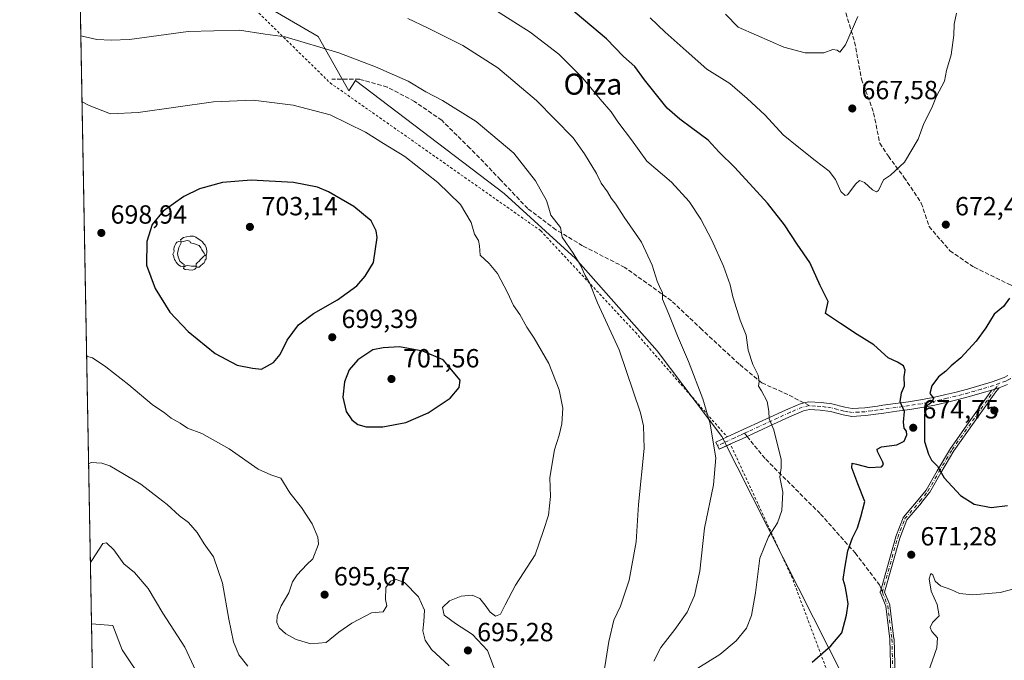
# Model space of a CAD drawing. Units: metres. Extents: x 623667 to 627107, y 4775822 to 4778198.
# Drawn here: x 623667 to 624043, y 4776614 to 4776858 of the extents above; entities that cross this region are included whole.
import ezdxf
from ezdxf.enums import TextEntityAlignment as Align

# ---------------------------------------------------------------- set-up
doc = ezdxf.new("R2010")
doc.units = ezdxf.units.M
doc.header["$MEASUREMENT"] = 0
for name, pattern in [('DGN Style 2', [1.6480167562047852, 0.988810053722871, -0.6592067024819142]), ('DGN Style 3', [2.307223458686699, 1.648016756204785, -0.6592067024819142]), ('DGN Style 4', [2.6384748266838614, 1.318413404963828, -0.6592067024819142, 0.001648016756204785, -0.6592067024819142])]:
    doc.linetypes.add(name, pattern=pattern)
for name, color, linetype, lineweight in [('Alambrada', 7, 'DGN Style 2', 0), ('Camino Cxs', 7, 'Continuous', 0), ('Camino eje', 30, 'DGN Style 4', 13), ('Comarca CxS', 21, 'Continuous', 0), ('Comunidad Autónoma CxS', 142, 'Continuous', 0), ('Curva de nivel maestra', 30, 'Continuous', 30), ('Curva de nivel normal', 30, 'Continuous', 0), ('Municipio CxS', 4, 'Continuous', 0), ('Pastizal CxS', 92, 'Continuous', 0), ('Provincia CxS', 1, 'Continuous', 0), ('Punto de cota en terreno', 7, 'Continuous', 0), ('Rótulo de punto de cota en terreno', 7, 'Continuous', 0), ('Senda', 7, 'DGN Style 3', 0), ('Senda no paivmentada conexión', 7, 'DGN Style 3', 0), ('Texto cartográfico', 7, 'Continuous', 0), ('Yacimiento arqueológico puntual', 7, 'Continuous', 0)]:
    doc.layers.add(name, color=color, linetype=linetype, lineweight=lineweight)
doc.styles.add('Style-Arial', font='txt')

# ---------------------------------------------------------------- blocks, each defined once
blk = doc.blocks.new('*U6')
at = {"layer": 'Pastizal CxS', "color": 92, "linetype": 'Continuous', "lineweight": 0}
blk.add_polyline3d([(624009.3876999998, 4776552.0283, 667.0777999999991), (623975.8349000001, 4776618.3375, 675.4863999999943), (623935.0916999998, 4776699.026699999, 684.7238999999972), (623910.3261000002, 4776731.781300001, 687.5685999999987), (623879.1694999998, 4776766.9331, 690.276199999993), (623852.0071, 4776791.699100001, 692.6389000000054), (623795.2858999996, 4776834.8399, 691.4502999999969), (623792.7801000001, 4776830.842900001, 692.3766999999935), (623781.0327000003, 4776851.574100001, 689.0222000000067), (623699.8819000004, 4776898.912900001, 675.6554999999935)], dxfattribs=at)
blk = doc.blocks.new('5PATER')
at = {"layer": 'Punto de cota en terreno', "linetype": 'Continuous', "lineweight": 0}
h = blk.add_hatch(color=51, dxfattribs=at)
edge = h.paths.add_edge_path()
edge.add_ellipse((0, 0), major_axis=(-0.1095731443231308, -0.1110710700762829), ratio=0.9994222409660322, start_angle=0, end_angle=360)
blk = doc.blocks.new('5YACIM')
at = {"layer": 'Yacimiento arqueológico puntual', "color": 252, "linetype": 'Continuous', "lineweight": 0, "flags": 128}
for points in [[(-0.355, 0.366), (-0.367, 0.405), (-0.446, 0.421), (-0.522, 0.394), (-0.554, 0.3420000000000001), (-0.598, 0.266), (-0.63, 0.199), (-0.638, 0.127), (-0.63, 0.035), (-0.6690000000000002, -0.064), (-0.65, -0.132), (-0.63, -0.215), (-0.61, -0.263), (-0.5780000000000001, -0.323), (-0.546, -0.366), (-0.498, -0.434), (-0.442, -0.482), (-0.379, -0.526), (-0.319, -0.541), (-0.251, -0.545), (-0.243, -0.462), (-0.315, -0.406), (-0.41, -0.3270000000000001), (-0.466, -0.163), (-0.4940000000000001, -0.04), (-0.474, 0.079), (-0.442, 0.191)], [(0.613, -0.064), (0.621, -0.02), (0.617, 0.059), (0.613, 0.123), (0.5930000000000001, 0.195), (0.554, 0.282), (0.498, 0.346), (0.458, 0.401), (0.394, 0.453), (0.295, 0.517), (0.203, 0.5810000000000001), (0.111, 0.624), (-0.016, 0.628), (-0.156, 0.6), (-0.267, 0.5690000000000001), (-0.3830000000000001, 0.485), (-0.363, 0.429), (-0.283, 0.417), (-0.128, 0.457), (-0.02, 0.433), (0.004, 0.37), (0.155, 0.326), (0.251, 0.294), (0.334, 0.266), (0.39, 0.183), (0.434, 0.103), (0.482, 0.02), (0.518, -0.032), (0.546, -0.08), (0.601, -0.1)], [(0.331, -0.561), (0.366, -0.518), (0.41, -0.486), (0.442, -0.462), (0.478, -0.426), (0.518, -0.394), (0.542, -0.339), (0.562, -0.287), (0.601, -0.251), (0.601, -0.207), (0.601, -0.152), (0.5930000000000001, -0.128), (0.558, -0.104), (0.4940000000000001, -0.148), (0.442, -0.207), (0.3820000000000001, -0.271), (0.331, -0.3270000000000001), (0.263, -0.3780000000000001), (0.219, -0.438), (0.219, -0.51), (0.239, -0.561)], [(-0.1, -0.4940000000000001), (-0.183, -0.51), (-0.251, -0.557), (-0.267, -0.609), (-0.199, -0.645), (-0.06, -0.665), (0.07200000000000001, -0.673), (0.163, -0.637), (0.203, -0.5930000000000001), (0.219, -0.549), (0.203, -0.526), (0.123, -0.518), (0.036, -0.518)]]:
    blk.add_lwpolyline(points, close=True, dxfattribs=at)

msp = doc.modelspace()

# ---------------------------------------------------------------- linework, layer by layer
at = {"layer": 'Alambrada', "color": 7, "linetype": 'DGN Style 2', "lineweight": 0}
for points in [[(623736.0500999996, 4776882.460100001, 692.3016000000061), (623785.5900999998, 4776833.9301, 693.0405000000028), (623865.9301000005, 4776777.550100001, 691.4833000000071), (623902.0500999996, 4776738.800100001, 688.684500000003), (623937.0401, 4776698.9001, 684.0722999999998)], [(623974.5809000004, 4776464.227499999, 660.9842000000062), (623984.0500999996, 4776449.4301, 661.501099999994), (623995.8501000004, 4776424.110099999, 662.3983000000007), (624016.3701, 4776426.110099999, 659.4554999999964), (624018.9801000003, 4776483.170100001, 660.2060000000056), (624020.7801000001, 4776524.690099999, 662.0215000000027), (624004.6700999998, 4776551.4801, 667.7168999999994), (623988.5100999996, 4776580.970100001, 671.8767999999982), (623978.7801000001, 4776600.1501, 673.5841999999975), (623961.8901000004, 4776645.130100001, 677.8034000000043), (623938.2801000001, 4776696.1801, 683.9581999999937)]]:
    msp.add_polyline3d(points, dxfattribs=at)
at = {"layer": 'Camino Cxs', "color": 7, "linetype": 'Continuous', "lineweight": 0}
for points in [[(624043.9901000002, 4776718.850099999, 675.9121000000014), (624040.8563999999, 4776717.6809, 675.9581999999937), (624039.9748000001, 4776717.352, 675.9713999999949), (624039.2260999996, 4776717.072699999, 675.9850000000006), (624037.9945, 4776716.718400001, 676.0056999999942), (624034.3501000004, 4776715.670100001, 675.9340999999986), (624029.5201000003, 4776714.270099999, 675.9135999999999), (624024.6501000002, 4776713.0001, 675.8656000000046), (624021.1801000005, 4776712.170100001, 675.7581000000064), (624016.2701000003, 4776711.0601, 675.6131000000023), (624011.3101000005, 4776710.110099999, 675.3993000000046), (624006.7301000003, 4776709.370100001, 675.4570999999996), (624001.7600999996, 4776708.670100001, 675.9208999999975), (623996.8101000005, 4776707.9901, 676.2115999999951), (623994.8400999998, 4776707.710100001, 676.2489999999962), (623989.8300999999, 4776707.040100001, 676.3859999999986), (623984.6401000004, 4776706.720100001, 676.7131999999983), (623981.2901, 4776707.315099999, 676.9106000000029), (623976.4600999998, 4776708.5601, 677.2590000000055), (623972.6101000002, 4776709.050100001, 677.4820999999939), (623968.5000999998, 4776709.3301, 677.7289000000019), (623966.1601, 4776708.8201, 677.9351000000024), (623961.7001, 4776706.920100001, 678.5529999999999), (623959.2001, 4776705.790100001, 679.0770000000048), (623954.6901000004, 4776703.7301, 680.0702000000019), (623942.7500999998, 4776698.2301, 682.9360000000015), (623938.3800999997, 4776696.220100001, 683.9367000000057), (623934.0201000003, 4776694.210100001, 684.9244000000035), (623932.7600999996, 4776696.940099999, 685.0396000000037), (623937.1300999997, 4776698.950099999, 684.0522999999957), (623941.5000999998, 4776700.950099999, 683.0339999999997), (623944.5500999996, 4776702.360099999, 682.2706000000035), (623948.9600999998, 4776704.390100001, 681.2646999999997), (623953.4401000004, 4776706.450099999, 680.2111000000004), (623957.9501, 4776708.520099999, 679.1548999999941), (623960.5000999998, 4776709.670100001, 678.6842999999935), (623965.2500999998, 4776711.690099999, 678.0155999999988), (623968.2801000001, 4776712.350099999, 677.7357000000047), (623972.9101, 4776712.030099999, 677.4306999999973), (623977.0301000001, 4776711.5101, 677.2639000000054), (623981.9451000001, 4776710.2401, 676.9835000000021), (623984.8101000005, 4776709.7301, 676.7339000000065), (623989.5301000001, 4776710.030099999, 676.4284999999945), (623994.4301000005, 4776710.6801, 676.1744000000035), (623996.4001000002, 4776710.960100001, 676.040599999993), (624001.3501000004, 4776711.640100001, 675.6380000000064), (624006.2801000001, 4776712.340100001, 675.3111000000063), (624010.7901, 4776713.0601, 675.235400000005), (624015.6501000002, 4776714.0001, 675.4012999999978), (624020.5000999998, 4776715.090100001, 675.5815000000002), (624023.9200999998, 4776715.9101, 675.6361000000034), (624028.7200999996, 4776717.170100001, 675.6588999999949), (624033.5000999998, 4776718.550100001, 675.8298000000068), (624038.2200999996, 4776719.970100001, 675.9964000000036), (624042.7801000001, 4776721.610099999, 675.9936000000016), (624044.1901000004, 4776722.350099999, 675.9505000000064)], [(623937.0346999997, 4776698.906199999, 684.0733999999939), (623937.1300999997, 4776698.950099999, 684.0522999999957), (623941.5000999998, 4776700.950099999, 683.0339999999997), (623944.5500999996, 4776702.360099999, 682.2706000000035), (623948.9600999998, 4776704.390100001, 681.2646999999997), (623953.4401000004, 4776706.450099999, 680.2111000000004), (623957.9501, 4776708.520099999, 679.1548999999941), (623960.5000999998, 4776709.670100001, 678.6842999999935), (623965.2500999998, 4776711.690099999, 678.0155999999988), (623968.2801000001, 4776712.350099999, 677.7357000000047), (623972.9101, 4776712.030099999, 677.4306999999973), (623977.0301000001, 4776711.5101, 677.2639000000054), (623981.9451000001, 4776710.2401, 676.9835000000021), (623984.8101000005, 4776709.7301, 676.7339000000065), (623989.5301000001, 4776710.030099999, 676.4284999999945), (623994.4301000005, 4776710.6801, 676.1744000000035), (623996.4001000002, 4776710.960100001, 676.040599999993), (624001.3501000004, 4776711.640100001, 675.6380000000064), (624006.2801000001, 4776712.340100001, 675.3111000000063), (624010.7901, 4776713.0601, 675.235400000005), (624015.6501000002, 4776714.0001, 675.4012999999978), (624020.5000999998, 4776715.090100001, 675.5815000000002), (624023.9200999998, 4776715.9101, 675.6361000000034), (624028.7200999996, 4776717.170100001, 675.6588999999949), (624033.5000999998, 4776718.550100001, 675.8298000000068), (624038.2200999996, 4776719.970100001, 675.9964000000036), (624042.7801000001, 4776721.610099999, 675.9936000000016), (624044.1901000004, 4776722.350099999, 675.9505000000064)], [(624037.9945, 4776716.718400001, 676.0056999999942), (624034.3501000004, 4776715.670100001, 675.9340999999986), (624029.5201000003, 4776714.270099999, 675.9135999999999), (624024.6501000002, 4776713.0001, 675.8656000000046), (624021.1801000005, 4776712.170100001, 675.7581000000064), (624016.2701000003, 4776711.0601, 675.6131000000023), (624011.3101000005, 4776710.110099999, 675.3993000000046), (624006.7301000003, 4776709.370100001, 675.4570999999996), (624001.7600999996, 4776708.670100001, 675.9208999999975), (623996.8101000005, 4776707.9901, 676.2115999999951), (623994.8400999998, 4776707.710100001, 676.2489999999962), (623989.8300999999, 4776707.040100001, 676.3859999999986), (623984.6401000004, 4776706.720100001, 676.7131999999983), (623981.2901, 4776707.315099999, 676.9106000000029), (623976.4600999998, 4776708.5601, 677.2590000000055), (623972.6101000002, 4776709.050100001, 677.4820999999939), (623968.5000999998, 4776709.3301, 677.7289000000019), (623966.1601, 4776708.8201, 677.9351000000024), (623961.7001, 4776706.920100001, 678.5529999999999), (623959.2001, 4776705.790100001, 679.0770000000048), (623954.6901000004, 4776703.7301, 680.0702000000019), (623942.7500999998, 4776698.2301, 682.9360000000015), (623938.3800999997, 4776696.220100001, 683.9367000000057), (623938.2823999999, 4776696.175100001, 683.9582999999984)], [(623999.6497999999, 4776602.7917, 671.5418999999965), (623999.1217, 4776621.803099999, 672.7072999999946), (623997.5517999995, 4776634.362500001, 673.1144000000058), (623995.5317000002, 4776639.412599999, 673.3579000000027), (623995.5226999996, 4776639.436100001, 673.357799999998), (623995.4992000004, 4776639.5123, 673.3567000000039), (623995.4834000003, 4776639.590500001, 673.354600000006), (623995.4754999997, 4776639.6699, 673.3515000000043), (623995.4754999997, 4776639.749600001, 673.3475000000036), (623995.4834000003, 4776639.829, 673.3426000000036), (623995.4992000004, 4776639.907099999, 673.3368000000046), (623995.5042000003, 4776639.925600001, 673.3352000000014), (624001.3594000004, 4776660.814999999, 673.2222000000038), (624001.3778999997, 4776660.8727, 673.2244999999966), (624001.3841000004, 4776660.8891, 673.2250000000058), (624004.1621000003, 4776668.0327, 673.2222000000038), (624004.2218000004, 4776668.1544, 673.2217999999993), (624004.3010999998, 4776668.264400001, 673.2183999999979), (624009.9793999996, 4776674.866900001, 673.6049999999959), (624012.9746000003, 4776678.6435, 673.9631999999983), (624017.1776999999, 4776685.999, 675.1025999999983), (624017.1843999998, 4776686.010600001, 675.1043999999965), (624022.2116, 4776694.477399999, 675.9579999999987), (624022.2169000005, 4776694.486099999, 675.9587999999932), (624022.2473999998, 4776694.532400001, 675.9627000000038), (624030.0522999996, 4776705.5122, 676.0663999999961), (624037.2684000004, 4776715.693800001, 676.0111000000034), (624037.9945, 4776716.718400001, 676.0056999999942), (624039.2260999996, 4776717.072699999, 675.9850000000006), (624039.9748000001, 4776717.352, 675.9713999999949), (624040.8563999999, 4776717.6809, 675.9581999999937), (624039.5094999997, 4776716.0889, 675.9869000000035), (624031.3570999998, 4776704.586100001, 676.0292999999947), (624023.5706000002, 4776693.632200001, 675.852899999998), (624018.5636, 4776685.1994, 675.0902999999962), (624014.3337000003, 4776677.797, 674.1377999999969), (624014.3000999996, 4776677.7433, 674.1287000000011), (624014.2659, 4776677.696799999, 674.1198000000004), (624011.2231000002, 4776673.860200001, 673.5832999999984), (624011.2090999996, 4776673.8431, 673.5815000000002), (624011.2028000001, 4776673.835700001, 673.5807000000059), (624005.6036, 4776667.324999999, 672.9922999999981), (624002.8894999997, 4776660.345600001, 672.8772000000026), (623997.1179999998, 4776639.755000001, 673.1512999999978), (623999.0756999999, 4776634.861099999, 673.2424000000028), (623999.1074999999, 4776634.763699999, 673.2333000000071), (623999.1266999999, 4776634.6632, 673.2228999999934), (624000.7141000006, 4776621.963199999, 672.6258999999991), (624000.7163000006, 4776621.943600001, 672.6247000000003), (624000.7199999997, 4776621.8861, 672.6211999999941), (624001.2489999998, 4776602.843800001, 671.4130000000005)], [(623999.6497999999, 4776602.7917, 671.5418999999965), (623999.1217, 4776621.803099999, 672.7072999999946), (623997.5517999995, 4776634.362500001, 673.1144000000058), (623995.5317000002, 4776639.412599999, 673.3579000000027), (623995.5226999996, 4776639.436100001, 673.357799999998), (623995.4992000004, 4776639.5123, 673.3567000000039), (623995.4834000003, 4776639.590500001, 673.354600000006), (623995.4754999997, 4776639.6699, 673.3515000000043), (623995.4754999997, 4776639.749600001, 673.3475000000036), (623995.4834000003, 4776639.829, 673.3426000000036), (623995.4992000004, 4776639.907099999, 673.3368000000046), (623995.5042000003, 4776639.925600001, 673.3352000000014), (624001.3594000004, 4776660.814999999, 673.2222000000038), (624001.3778999997, 4776660.8727, 673.2244999999966), (624001.3841000004, 4776660.8891, 673.2250000000058), (624004.1621000003, 4776668.0327, 673.2222000000038), (624004.2218000004, 4776668.1544, 673.2217999999993), (624004.3010999998, 4776668.264400001, 673.2183999999979), (624009.9793999996, 4776674.866900001, 673.6049999999959), (624012.9746000003, 4776678.6435, 673.9631999999983), (624017.1776999999, 4776685.999, 675.1025999999983), (624017.1843999998, 4776686.010600001, 675.1043999999965), (624022.2116, 4776694.477399999, 675.9579999999987), (624022.2169000005, 4776694.486099999, 675.9587999999932), (624022.2473999998, 4776694.532400001, 675.9627000000038), (624030.0522999996, 4776705.5122, 676.0663999999961), (624037.2684000004, 4776715.693800001, 676.0111000000034), (624037.9945, 4776716.718400001, 676.0056999999942)], [(624040.8563999999, 4776717.6809, 675.9581999999937), (624039.5094999997, 4776716.0889, 675.9869000000035), (624031.3570999998, 4776704.586100001, 676.0292999999947), (624023.5706000002, 4776693.632200001, 675.852899999998), (624018.5636, 4776685.1994, 675.0902999999962), (624014.3337000003, 4776677.797, 674.1377999999969), (624014.3000999996, 4776677.7433, 674.1287000000011), (624014.2659, 4776677.696799999, 674.1198000000004), (624011.2231000002, 4776673.860200001, 673.5832999999984), (624011.2090999996, 4776673.8431, 673.5815000000002), (624011.2028000001, 4776673.835700001, 673.5807000000059), (624005.6036, 4776667.324999999, 672.9922999999981), (624002.8894999997, 4776660.345600001, 672.8772000000026), (623997.1179999998, 4776639.755000001, 673.1512999999978), (623999.0756999999, 4776634.861099999, 673.2424000000028), (623999.1074999999, 4776634.763699999, 673.2333000000071), (623999.1266999999, 4776634.6632, 673.2228999999934), (624000.7141000006, 4776621.963199999, 672.6258999999991), (624000.7163000006, 4776621.943600001, 672.6247000000003), (624000.7199999997, 4776621.8861, 672.6211999999941), (624001.2489999998, 4776602.843800001, 671.4130000000005)], [(624040.8563999999, 4776717.6809, 675.9581999999937), (624039.9748000001, 4776717.352, 675.9713999999949), (624039.2260999996, 4776717.072699999, 675.9850000000006), (624037.9945, 4776716.718400001, 676.0056999999942)], [(624040.8563999999, 4776717.6809, 675.9581999999937), (624039.9748000001, 4776717.352, 675.9713999999949), (624039.2260999996, 4776717.072699999, 675.9850000000006), (624037.9945, 4776716.718400001, 676.0056999999942)], [(624043.9901000002, 4776718.850099999, 675.9121000000014), (624040.8563999999, 4776717.6809, 675.9581999999937)], [(623938.2823999999, 4776696.175100001, 683.9582999999984), (623934.0201000003, 4776694.210100001, 684.9244000000035), (623932.7600999996, 4776696.940099999, 685.0396000000037), (623937.0346999997, 4776698.906199999, 684.0733999999939)]]:
    msp.add_polyline3d(points, dxfattribs=at)
at = {"layer": 'Camino eje', "color": 30, "linetype": 'DGN Style 4', "lineweight": 13}
for points in [[(624070.4650999998, 4776746.475099999, 674.1616000000067), (624068.5263, 4776744.657500001, 674.3703999999998), (624066.6801000005, 4776742.475099999, 674.517399999997), (624065.0950999996, 4776740.575099999, 674.8325000000041), (624063.5151000004, 4776738.670100001, 675.005799999999), (624061.9051000001, 4776736.725099999, 675.1441000000051), (624060.3750999998, 4776735.095100001, 675.3047999999981), (624058.6501000002, 4776733.315099999, 675.3607000000047), (624056.9101, 4776731.515100001, 675.3986000000004), (624055.1300999997, 4776729.7501, 675.5201999999991), (624053.2125000004, 4776727.852499999, 675.5810000000056), (624052.7351000002, 4776727.390100001, 675.5883000000031), (624050.9401000004, 4776725.735099999, 675.703800000003), (624049.0601000005, 4776724.005100001, 675.7885999999999), (624044.9801000003, 4776721.0701, 675.9064000000071), (624044.2751000002, 4776720.700099999, 675.9268000000011), (624043.3850999996, 4776720.2301, 675.9502000000066), (624040.9700999996, 4776719.3651, 675.9755000000005)], [(624040.9700999996, 4776719.3651, 675.9755000000005), (624038.6901000004, 4776718.545100001, 675.9922999999981), (624033.9250999996, 4776717.110099999, 675.8675999999978), (624031.5351, 4776716.420100001, 675.814400000003), (624029.1201, 4776715.720100001, 675.7911000000023), (624026.6851000005, 4776715.085100001, 675.7805999999982), (624024.2851, 4776714.4551, 675.7467999999935), (624020.8400999998, 4776713.630100001, 675.6662999999971), (624018.4151, 4776713.085100001, 675.6015000000043), (624015.9600999998, 4776712.530099999, 675.4780000000028), (624013.4801000003, 4776712.0551, 675.3344999999972), (624011.0500999996, 4776711.585100001, 675.2973999999958), (624008.7600999996, 4776711.215100001, 675.3138000000035), (624006.5050999997, 4776710.8551, 675.3883999999962), (624004.0201000003, 4776710.505100001, 675.5767999999953), (624001.5551000005, 4776710.155099999, 675.7774999999965), (623996.6051000003, 4776709.475099999, 676.1209999999992), (623994.6350999996, 4776709.1951, 676.2066000000051), (623992.1851000005, 4776708.870100001, 676.2902000000031), (623989.6801000005, 4776708.5351, 676.375199999995), (623987.3201000001, 4776708.3851, 676.4588999999978), (623984.7251000004, 4776708.225099999, 676.6606999999931), (623983.1201, 4776708.505100001, 676.8059000000068), (623981.6083000004, 4776708.780099999, 676.9303000000073), (623979.1601, 4776709.4101, 677.1098000000056), (623976.7451, 4776710.0351, 677.2589000000007), (623974.6851000005, 4776710.295100001, 677.3632999999973), (623972.7600999996, 4776710.540100001, 677.4550000000017), (623970.7050999999, 4776710.6801, 677.5819999999949), (623968.3901000004, 4776710.840100001, 677.7317999999941)], [(623996.2745000003, 4776639.7097, 673.2544000000053), (624002.1297000004, 4776660.599099999, 673.0268000000069), (624004.9077000003, 4776667.742699999, 673.1079999999929), (624010.5963000003, 4776674.3573, 673.5862999999954), (624013.6391000003, 4776678.1939, 674.0383000000002), (624017.8722999999, 4776685.6021, 675.074299999993), (624022.8995000003, 4776694.0689, 675.8896999999997), (624030.7046999997, 4776705.049100001, 676.0470000000059), (624039.2260999996, 4776717.072699999, 675.9850000000006), (624040.9700999996, 4776719.3651, 675.9755000000005)], [(623968.3901000004, 4776710.840100001, 677.7317999999941), (623965.7050999999, 4776710.255100001, 677.9771999999939), (623961.1001000004, 4776708.295100001, 678.5902999999962), (623958.5751, 4776707.155099999, 679.0748000000021), (623956.3201000001, 4776706.1251, 679.5907000000007), (623954.0651000004, 4776705.090100001, 680.1358999999939), (623951.8300999999, 4776704.0601, 680.6551999999938), (623945.1801000005, 4776701.0001, 682.2252000000008), (623943.6551000001, 4776700.295100001, 682.6006999999954)], [(623943.6551000001, 4776700.295100001, 682.6006999999954), (623942.1250999998, 4776699.590100001, 682.977899999998), (623939.9401000004, 4776698.590100001, 683.4835000000021), (623935.5701000001, 4776696.5801, 684.4688000000025), (623933.3901000004, 4776695.575099999, 684.9755000000005)], [(623996.2745000003, 4776639.7097, 673.2544000000053), (623998.3328999998, 4776634.563899999, 673.1671999999963), (623999.9203000005, 4776621.8639, 672.6652000000031), (624000.4495000001, 4776602.813899999, 671.4771000000037)]]:
    msp.add_polyline3d(points, dxfattribs=at)
at = {"layer": 'Comarca CxS', "color": 21, "linetype": 'Continuous', "lineweight": 0}
msp.add_3dface([(627098.6000009766, 4775884.699982212), (623709.2000009504, 4775822.389982211), (623667.1700009502, 4778135.969982189), (627055.4300009762, 4778198.289982191)], dxfattribs=at)
at = {"layer": 'Comunidad Autónoma CxS', "color": 142, "linetype": 'Continuous', "lineweight": 0}
msp.add_3dface([(627098.6000009766, 4775884.699982212), (623709.2000009504, 4775822.389982211), (623667.1700009502, 4778135.969982189), (627055.4300009762, 4778198.289982191)], dxfattribs=at)
at = {"layer": 'Curva de nivel maestra', "color": 30, "linetype": 'Continuous', "lineweight": 30, "flags": 128}
for points, elevation in [([(623969.54, 4776612.970100001), (623976.6799999997, 4776619.190099999), (623980.75, 4776624.2301), (623982.5499999998, 4776630.9901), (623983.2599999999, 4776635.290100001), (623982.5499999998, 4776639.300100001), (623982.1200000001, 4776642.0601), (623981.3499999996, 4776644.5601), (623982, 4776648.800100001), (623983.1100000005, 4776655.520099999), (623984.8399999999, 4776660.4101), (623986.7800000003, 4776664.1801), (623988.0300000003, 4776668.440099999), (623989.5999999996, 4776674.2501), (623986.9800000006, 4776681.0001), (623984.6299999999, 4776687.0701), (623984.7800000003, 4776688.860099999), (623986.4000000004, 4776688.5801), (623991.2699999996, 4776687.200099999), (623995.9000000004, 4776687.550100001), (623996.75, 4776688.380100001), (623996.4600000001, 4776689.2401), (623994.4100000003, 4776693.3301), (623994.29, 4776694.210100001), (623995.9000000004, 4776695.0701), (624001.75, 4776695.870100001), (624004.5899999999, 4776697.2401), (624005.6100000005, 4776699.720100001), (624005.4699999997, 4776701.050100001), (624004.54, 4776702.2601), (624004.3600000005, 4776704.5601), (624004.7000000002, 4776708.5801), (624003.0300000003, 4776712.2301), (624003.5499999998, 4776715.780099999), (624004.6799999997, 4776718.440099999), (624004.5599999997, 4776721.850099999), (624004.9299999997, 4776724.370100001), (624004.2999999998, 4776726.0001), (624002.1100000005, 4776727.470100001), (623998.4299999997, 4776729.120100001), (623993.0300000003, 4776734.050100001), (623986.6299999999, 4776738.030099999), (623980.29, 4776742.1501), (623974.5199999996, 4776745.920100001), (623975.54, 4776750.5701), (623972.5800000001, 4776756.610099999), (623968.5999999996, 4776765.4801), (623963.7300000006, 4776772.470100001), (623959, 4776779.780099999), (623952.5, 4776788.110099999), (623940.04, 4776801.630100001), (623934.0099999999, 4776807.540100001), (623929.8200000003, 4776812.120100001), (623923.4299999997, 4776816.770099999), (623919.04, 4776820.0801), (623914.1399999997, 4776824.3301), (623905.5599999997, 4776835.120100001), (623901.8300000001, 4776840.140100001), (623897.5199999996, 4776844.040100001), (623891.0199999996, 4776850.6601), (623873.4299999997, 4776865.530099999)], 675), ([(623759.4299999997, 4776724.720100001), (623764.04, 4776727.2501), (623766.5300000003, 4776730.380100001), (623769.1600000003, 4776735.8301), (623773.5499999998, 4776741.6601), (623779.2999999998, 4776746.040100001), (623788.3600000005, 4776751.2401), (623795.7400000002, 4776756.550100001), (623798.9800000006, 4776760.2601), (623802.1799999997, 4776765.440099999), (623803.5499999998, 4776774.960100001), (623803.2199999997, 4776777.4901), (623801.2599999999, 4776781.370100001), (623794.6100000005, 4776786.7301), (623785, 4776792.350099999), (623780.79, 4776794.1501), (623771.5999999996, 4776795.960100001), (623755.4699999997, 4776796.840100001), (623744.5999999996, 4776795.870100001), (623735.7599999999, 4776793.520099999), (623729.7599999999, 4776790.640100001), (623721.9000000004, 4776785.050100001), (623717.7699999996, 4776779.870100001), (623715.7100000001, 4776773.460100001), (623715.5599999996, 4776764.460100001), (623718.8600000005, 4776755.540100001), (623724.4800000006, 4776746.5001), (623731.4400000004, 4776739.120100001), (623741.7400000002, 4776730.7601), (623750.1100000005, 4776726.3101), (623756.0300000003, 4776725.0701), (623759.4299999997, 4776724.720100001)], 700), ([(624044.8300000001, 4776751.850099999), (624042.4900000002, 4776748.600099999), (624038.9299999997, 4776745.7401), (624035.7400000002, 4776740.520099999), (624032.04, 4776735.440099999), (624026.1799999997, 4776729.110099999), (624022.5099999999, 4776726.0701), (624020.4800000006, 4776723.950099999), (624017.7100000001, 4776721.770099999), (624015.0899999999, 4776718.440099999), (624014.4100000003, 4776715.470100001), (624015.7800000003, 4776713.6801), (624015.1900000004, 4776712.120100001), (624013.1299999999, 4776710.670100001), (624012.29, 4776707.390100001), (624012.3399999999, 4776697.130100001), (624013.8700000001, 4776692.290100001), (624015.0800000001, 4776690.0601), (624017.2800000003, 4776687.7601), (624019.8899999997, 4776683.360099999), (624026.0800000001, 4776676.630100001), (624031.3200000003, 4776673.300100001), (624037.7199999997, 4776672.050100001), (624043.9900000002, 4776672.7301)], 675), ([(623799.3799999999, 4776702.7401), (623805.6900000004, 4776702.790100001), (623814.4900000002, 4776704.420100001), (623823.0599999996, 4776708.0701), (623831.3600000005, 4776713.6801), (623834.8700000001, 4776717.780099999), (623835.2300000006, 4776720.5601), (623828.7599999999, 4776728.3301), (623820.9699999997, 4776731.5801), (623812.0300000003, 4776733.220100001), (623805.8200000003, 4776732.9001), (623801.9500000002, 4776732.1601), (623796.1299999999, 4776728.350099999), (623792.8899999997, 4776724.450099999), (623791.1200000001, 4776719.860099999), (623790.4600000001, 4776714.110099999), (623791.7400000002, 4776708.620100001), (623793.8499999996, 4776705.380100001), (623796.1500000004, 4776703.590100001), (623799.3799999999, 4776702.7401)], 700)]:
    msp.add_lwpolyline(points, dxfattribs=dict(at, elevation=elevation))
at = {"layer": 'Curva de nivel normal', "color": 30, "linetype": 'Continuous', "lineweight": 0, "flags": 128}
for points, elevation in [([(623925.8399999999, 4776610.67), (623934.3099999997, 4776615.99), (623940.4900000002, 4776621.09), (623944.4000000004, 4776625.99), (623946.3399999999, 4776630.789999999), (623947.9199999999, 4776639.439999999), (623949.5899999999, 4776652.619999999), (623952.8200000003, 4776660.869999999), (623956.2800000003, 4776666.180000001), (623957.8899999997, 4776670.83), (623958.3300000001, 4776677.779999999), (623957.2199999997, 4776683.619999999), (623957.6500000004, 4776687.16), (623957.7000000002, 4776690.289999999), (623954.8600000005, 4776701.58), (623953.1100000005, 4776705.810000001), (623953, 4776708.689999999), (623952.3799999999, 4776712.41), (623950.1299999999, 4776716.49), (623948.9800000006, 4776718.24), (623949.2300000006, 4776720.100000001), (623948.8600000005, 4776722.460000001), (623946.8799999999, 4776726.49), (623945.0199999996, 4776732.050000001), (623944.29, 4776737.76), (623941.9699999997, 4776743.42), (623939.1900000004, 4776752.34), (623938.2199999997, 4776756.960000001), (623935.6399999997, 4776764.02), (623931.2300000006, 4776773.92), (623926.9600000001, 4776781.980000001), (623922.6299999999, 4776788.65), (623915.8200000003, 4776796.09), (623906.4699999997, 4776804.130000001), (623900.6299999999, 4776812.220000001), (623895.3399999999, 4776819.02), (623892.8300000001, 4776822.850000001), (623888.6799999997, 4776827.699999999), (623882.0599999997, 4776835.74), (623872.8200000003, 4776844.930000001), (623861.9699999997, 4776853.32), (623845.6600000003, 4776863.600000001)], 680), ([(624024.5899999999, 4776860.52), (624023.6500000004, 4776856.279999999), (624023.4900000002, 4776852.08), (624022.4900000002, 4776844.600000001), (624020.7199999997, 4776838.66), (624019.9299999997, 4776834.630000001), (624016.9800000006, 4776828.82), (624015.1200000001, 4776824.41), (624012.1200000001, 4776818.480000001), (624009.8899999997, 4776812.4), (624004.75, 4776803.66), (623999.4000000004, 4776798.74), (623996.7000000002, 4776796.980000001), (623994.7400000002, 4776792.850000001), (623994.0700000003, 4776792.359999999), (623992.4900000002, 4776793.189999999), (623989.4699999997, 4776795.939999999), (623987.5800000001, 4776796.680000001), (623986.1900000004, 4776795.470000001), (623983.0300000003, 4776791.26), (623982.0599999997, 4776790.930000001), (623980.4800000006, 4776792.449999999), (623978.4500000002, 4776797.119999999), (623976.0099999999, 4776800.27), (623970.6299999999, 4776804.300000001), (623964.4500000002, 4776809.33), (623958.4800000006, 4776814.119999999), (623951.5700000003, 4776821.59), (623944.7300000006, 4776827.930000001), (623938.04, 4776833.730000001), (623929.25, 4776839.180000001), (623921.3799999999, 4776846.180000001), (623913.4199999999, 4776853.27), (623907.7400000002, 4776858.730000001)], 670), ([(623986.9400000004, 4776859.189999999), (623982.1900000004, 4776848.430000001), (623980.0999999996, 4776845.680000001), (623979.0599999997, 4776846.42), (623977.4000000004, 4776846.59), (623973.8899999997, 4776845.439999999), (623966.8799999999, 4776845.439999999), (623958.7300000006, 4776847.600000001), (623948.3099999997, 4776852.07), (623941.2100000001, 4776855.140000001), (623936.4299999997, 4776860.109999999)], 665), ([(623815.2100000001, 4776858.5), (623822.7999999998, 4776854.859999999), (623836.2100000001, 4776848.15), (623849.5199999996, 4776839.65), (623864.3700000001, 4776827.199999999), (623878.3099999997, 4776812.949999999), (623882.6799999997, 4776806.82), (623887.1799999997, 4776799.41), (623889.04, 4776795.640000001), (623891.4199999999, 4776792.380000001), (623892.8099999997, 4776789.980000001), (623894.5999999996, 4776787.619999999), (623897.7400000002, 4776782.76), (623904.4400000004, 4776773.119999999), (623908.4600000001, 4776764.470000001), (623910.3300000001, 4776758.350000001), (623911.6799999997, 4776755.359999999), (623912.4500000002, 4776753.99), (623912.3799999999, 4776751.480000001), (623914.8700000001, 4776745.74), (623918.0800000001, 4776737.430000001), (623922.3399999999, 4776727.689999999), (623927.7999999998, 4776713.49), (623930.5499999998, 4776703.91), (623931.8099999997, 4776696.119999999), (623932.7800000003, 4776690.92), (623931.8600000005, 4776680.66), (623928.4000000004, 4776664.08), (623926.5800000001, 4776647.76), (623924.5899999999, 4776638.390000001), (623921.7999999998, 4776632.100000001), (623917.0800000001, 4776625.439999999), (623911.7999999998, 4776618.630000001), (623909.04, 4776613.439999999)], 685), ([(623690.4989999998, 4776851.805600001), (623696.6600000003, 4776850.51), (623702.0899999999, 4776850.25), (623709.0899999999, 4776850.52), (623731.4800000006, 4776853.539999999), (623751, 4776854.050000001), (623760.8200000003, 4776852.51), (623768.4900000002, 4776851.51), (623788.9699999997, 4776845.33), (623802.9299999997, 4776840.060000001), (623815.3899999997, 4776834.539999999), (623822.1399999997, 4776830.49), (623828.4800000006, 4776827.199999999), (623841.3499999996, 4776819.210000001), (623855.7199999997, 4776807.08), (623863.9699999997, 4776796.52), (623868.1100000005, 4776789.109999999), (623869.0199999996, 4776786.100000001), (623869.7999999998, 4776783.42), (623873.4400000004, 4776778.789999999), (623874.0999999996, 4776775.119999999), (623878.29, 4776768.980000001), (623881.0899999999, 4776764.41), (623882.9100000003, 4776760.5), (623884.6600000003, 4776757.380000001), (623887.6399999997, 4776750.100000001), (623895.8399999999, 4776732.109999999), (623903.9500000002, 4776708.109999999), (623905.1799999997, 4776703.16), (623905.3799999999, 4776694.439999999), (623903.2400000002, 4776673.109999999), (623902.3600000005, 4776658.92), (623899.6200000001, 4776644.26), (623896.3899999997, 4776634.41), (623893.8799999999, 4776628.99), (623891.9000000004, 4776620.949999999), (623889.1699999999, 4776603.17)], 690), ([(623848.5, 4776609.76), (623845.6299999999, 4776617.449999999), (623839.9199999999, 4776623.58), (623833.4800000006, 4776627.800000001), (623829.1399999997, 4776630.92), (623828.4900000002, 4776633.800000001), (623831.1500000004, 4776636.42), (623835.5899999999, 4776638.220000001), (623839.8300000001, 4776638.609999999), (623842.7599999999, 4776637.32), (623844.8099999997, 4776634.720000001), (623846.6299999999, 4776632.039999999), (623848.6399999997, 4776630.59), (623850.6299999999, 4776631.350000001), (623852.4000000004, 4776634.890000001), (623856.3799999999, 4776642.33), (623863.8499999996, 4776653.939999999), (623867.0599999997, 4776663.25), (623868.9000000004, 4776669.02), (623869.6399999997, 4776676.17), (623869.4600000001, 4776683.350000001), (623870.1299999999, 4776688.060000001), (623871.1600000003, 4776694.01), (623872.9900000002, 4776699.640000001), (623873.9400000004, 4776703.859999999), (623874.3499999996, 4776709.92), (623873, 4776716.9), (623869.0599999997, 4776726.960000001), (623863.5, 4776736.52), (623860.5899999999, 4776740.76), (623857.9199999999, 4776745.560000001), (623855.5700000003, 4776749.08), (623853.2999999998, 4776753.980000001), (623849.3899999997, 4776761.210000001), (623846.3099999997, 4776765.01), (623842.8399999999, 4776768.24), (623842.5800000001, 4776771.720000001), (623842.1399999997, 4776773.82), (623840.7400000002, 4776776.210000001), (623839.4400000004, 4776780.619999999), (623835.3700000001, 4776787.51), (623826.7400000002, 4776795.949999999), (623814.0700000003, 4776805.850000001), (623805.9400000004, 4776810.810000001), (623799.1500000004, 4776815.17), (623785.6600000003, 4776821.680000001), (623771.4600000001, 4776825.390000001), (623756.29, 4776827.300000001), (623741.1399999997, 4776826.74), (623712.3099999996, 4776822.58), (623701.8099999996, 4776822.180000001), (623693.6900000004, 4776825.300000001), (623690.9541999997, 4776826.7454)], 695), ([(623692.7181000002, 4776729.6502), (623694.8899999997, 4776729.02), (623700, 4776725.689999999), (623708.8200000003, 4776718.76), (623717.7599999999, 4776711.26), (623722.4100000003, 4776708.130000001), (623724.9600000001, 4776706.119999999), (623728.3899999997, 4776704.100000001), (623731.2199999997, 4776702.24), (623736.6900000004, 4776700.180000001), (623747.0800000001, 4776694.32), (623758.1100000005, 4776686.640000001), (623762.9900000002, 4776684.5), (623766.8399999999, 4776683.230000001), (623770.2599999999, 4776677.600000001), (623774.6299999999, 4776671.980000001), (623778.7699999996, 4776665.82), (623780.8899999997, 4776660.74), (623781.1100000005, 4776657.960000001), (623778.9500000002, 4776652.439999999), (623776.7599999999, 4776650.230000001), (623773.0800000001, 4776646.279999999), (623771.2300000006, 4776643.699999999), (623769.8200000003, 4776639.480000001), (623766.9299999997, 4776634.439999999), (623765.4100000003, 4776630.74), (623765.2800000003, 4776628.180000001), (623766.1600000003, 4776626.050000001), (623768.6399999997, 4776623.800000001), (623772.7000000002, 4776621.720000001), (623778.2999999998, 4776619.99), (623784.0700000003, 4776620.52), (623788.9000000004, 4776624.42), (623793.9400000004, 4776627.869999999), (623801.4299999997, 4776631.77), (623805.8799999999, 4776632.180000001), (623807.1900000004, 4776634.480000001), (623806.6799999997, 4776636.890000001), (623806.8499999996, 4776641.439999999), (623808.6100000005, 4776643.869999999), (623810.8099999996, 4776644.57), (623813.9800000006, 4776643.449999999), (623819.3300000001, 4776637.99), (623821.5700000003, 4776632.810000001), (623821.3499999996, 4776628.57), (623820.9800000006, 4776624.980000001), (623821.8200000003, 4776621.449999999), (623824.29, 4776617.82), (623831.04, 4776611.619999999)], 695), ([(623754.1699999999, 4776611.52), (623750.7400000002, 4776615.76), (623748.6900000004, 4776620.720000001), (623746.9100000003, 4776629.460000001), (623744.5899999999, 4776643.17), (623741.1399999997, 4776653.119999999), (623737.5999999996, 4776658.189999999), (623734.9299999997, 4776662.52), (623731.54, 4776666.220000001), (623728.0800000001, 4776668.76), (623723.3700000001, 4776673.189999999), (623720.0800000001, 4776675.699999999), (623713.3300000001, 4776680.92), (623701.5499999998, 4776687.930000001), (623698.5099999999, 4776688.960000001), (623694.4299999997, 4776689.119999999), (623693.4623999996, 4776688.681500001)], 690), ([(623735.9699999997, 4776606.199999999), (623730.1100000005, 4776618.720000001), (623721.8300000001, 4776631.66), (623716.1799999997, 4776641.15), (623711.0199999996, 4776647.15), (623706.8399999999, 4776650.550000001), (623703.0700000003, 4776655.83), (623700.2599999999, 4776658.460000001), (623698.8399999999, 4776658.32), (623694.7300000006, 4776651.789999999), (623694.1460999995, 4776651.044299999)], 685), ([(624013.7800000003, 4776609.02), (624017.0999999996, 4776618.439999999), (624017.2999999998, 4776622.26), (624015.1900000004, 4776624.689999999), (624014.4500000002, 4776626.27), (624015.3700000001, 4776628.199999999), (624017.9800000006, 4776630.689999999), (624017.2199999997, 4776634.960000001), (624014.8799999999, 4776640.09), (624014.1399999997, 4776644.75), (624014.7300000006, 4776646.880000001), (624015.4900000002, 4776646.380000001), (624016.4400000004, 4776643.949999999), (624018.4199999999, 4776642.17), (624022.4199999999, 4776640.77), (624025.7400000002, 4776639.230000001), (624030.5999999996, 4776638.630000001), (624041.2400000002, 4776639.550000001), (624051.4500000002, 4776642.25)], 670), ([(623694.5719999997, 4776627.600600001), (623702.7599999999, 4776626.980000001), (623706.2699999996, 4776617.680000001), (623714.4900000002, 4776605.42)], 680)]:
    msp.add_lwpolyline(points, dxfattribs=dict(at, elevation=elevation))
at = {"layer": 'Municipio CxS', "color": 4, "linetype": 'Continuous', "lineweight": 0}
msp.add_3dface([(627098.6000009766, 4775884.699982212), (623709.2000009504, 4775822.389982211), (623667.1700009502, 4778135.969982189), (627055.4300009762, 4778198.289982191)], dxfattribs=at)
at = {"layer": 'Pastizal CxS', "color": 92, "linetype": 'Continuous', "lineweight": 0, "extrusion": (0.0007627966594291961, -0.04198883159176155, 0.9991177889332243), "elevation": -199424.6281289246, "flags": 128}
msp.add_lwpolyline([(710352.714173424, 4760244.576915179), (710352.714173424, 4760615.264339142)], dxfattribs=at)
at = {"layer": 'Pastizal CxS', "color": 92, "linetype": 'Continuous', "lineweight": 0}
for points in [[(623696.2304999996, 4776536.308700001, 661.289300000004), (623689.4976000005, 4776906.929, 676.9614000000003)], [(623699.8819000004, 4776898.912900001, 675.6554999999935), (623781.0327000003, 4776851.574100001, 689.0222000000067), (623792.7801000001, 4776830.842900001, 692.3766999999935), (623795.2858999996, 4776834.8399, 691.4502999999969), (623852.0071, 4776791.699100001, 692.6389000000054), (623879.1694999998, 4776766.9331, 690.276199999993), (623910.3261000002, 4776731.781300001, 687.5685999999987), (623935.0916999998, 4776699.026699999, 684.7238999999972), (623975.8349000001, 4776618.3375, 675.4863999999943), (624009.3876999998, 4776552.0283, 667.0777999999991)], [(623699.8819000004, 4776898.912900001, 675.6554999999935), (623781.0327000003, 4776851.574100001, 689.0222000000067), (623792.7801000001, 4776830.842900001, 692.3766999999935), (623795.2858999996, 4776834.8399, 691.4502999999969), (623852.0071, 4776791.699100001, 692.6389000000054), (623879.1694999998, 4776766.9331, 690.276199999993), (623910.3261000002, 4776731.781300001, 687.5685999999987), (623935.0916999998, 4776699.026699999, 684.7238999999972), (623975.8349000001, 4776618.3375, 675.4863999999943), (624009.3876999998, 4776552.0283, 667.0777999999991)]]:
    msp.add_polyline3d(points, dxfattribs=at)
at = {"layer": 'Provincia CxS', "color": 1, "linetype": 'Continuous', "lineweight": 0}
msp.add_3dface([(627098.6000009766, 4775884.699982212), (623709.2000009504, 4775822.389982211), (623667.1700009502, 4778135.969982189), (627055.4300009762, 4778198.289982191)], dxfattribs=at)
at = {"layer": 'Senda', "color": 7, "linetype": 'DGN Style 3', "lineweight": 0}
for points in [[(623921.8885000005, 4776928.756899999, 653.9980000000069), (623928.1222999999, 4776926.313899999, 654.2690000000002), (623940.0285, 4776923.337300001, 654.6074999999983), (623947.9115000004, 4776924.446699999, 656.548299999995), (623954.9112999998, 4776919.3687, 656.7002000000066), (623965.8255000003, 4776905.808700001, 658.8733000000066), (623972.1092999997, 4776894.233100001, 660.4565000000002), (623979.7160999998, 4776869.428500001, 663.323000000004), (623985.6690999996, 4776849.5847, 665.4300999999978), (623988.3151000004, 4776835.363299999, 666.6396999999997), (623992.9452999998, 4776822.4649, 668.0445999999939), (623995.2603000002, 4776810.8893, 669.153999999995), (623998.5676999995, 4776805.928300001, 669.6340000000055), (624004.5207000002, 4776797.990700001, 670.4977000000072), (624011.1353000002, 4776788.0689, 671.2860999999976), (624014.1118999999, 4776779.1391, 671.9854999999952), (624022.0494999997, 4776769.878699999, 673.0372000000061), (624031.3098999998, 4776763.594900001, 673.8950000000041), (624044.2083000002, 4776757.311100001, 674.9118000000017), (624058.7605, 4776750.6965, 675.1974000000046), (624068.8756999997, 4776747.0483, 674.2529999999971)], [(623966.3092999998, 4776711.920800001, 677.9085999999952), (623960.2326999997, 4776715.076900001, 678.6796000000032), (623950.2845000002, 4776719.5219, 680.3617999999988), (623941.6061000006, 4776726.718499999, 681.5663000000059), (623927.4243000001, 4776739.8419, 683.2017000000051), (623915.7827000003, 4776750.8485, 684.8497000000061), (623898.0027000001, 4776763.5485, 687.2191000000021), (623881.9159000004, 4776771.8037, 689.329700000002), (623871.7559000002, 4776777.9419, 690.5308999999979), (623860.9609000003, 4776785.985300001, 691.713699999993), (623850.5893000001, 4776796.991900001, 692.391499999998), (623838.9474999999, 4776809.0571, 692.1977000000043), (623828.1524999999, 4776819.6403, 691.4567999999999), (623817.7808999997, 4776826.837099999, 691.178700000004), (623807.4090999998, 4776832.340299999, 691.1487000000052), (623796.8256999999, 4776835.3037, 692.3252999999969), (623786.2424999997, 4776835.3037, 692.7645000000048)], [(623944.6350999996, 4776699.098400001, 682.468599999993), (623951.7660999997, 4776690.391100001, 681.5059000000037), (623972.6683, 4776669.4891, 677.6359999999986), (623985.8973000003, 4776654.672300001, 674.9428000000044), (623995.1579, 4776642.501499999, 673.2532000000066), (623995.7860000003, 4776640.931, 673.2486999999965)]]:
    msp.add_polyline3d(points, dxfattribs=at)
at = {"layer": 'Senda no paivmentada conexión', "color": 7, "linetype": 'DGN Style 3', "lineweight": 0, "extrusion": (0.06672753218344478, -0.03465611498545149, 0.9971691883240389), "elevation": -123230.5560260008, "flags": 128}
msp.add_lwpolyline([(4526668.790947962, 1643285.534596005), (4526668.790947963, 1643287.88595718)], dxfattribs=at)
at = {"layer": 'Senda no paivmentada conexión', "color": 7, "linetype": 'DGN Style 3', "lineweight": 0, "extrusion": (0.05391387098192564, -0.06583543815747978, 0.9963729169333924), "elevation": -280156.8143032592, "flags": 128}
msp.add_lwpolyline([(3509149.442749363, 3288396.905445413), (3509149.442749363, 3288395.35304685)], dxfattribs=at)
at = {"layer": 'Senda no paivmentada conexión', "color": 7, "linetype": 'DGN Style 3', "lineweight": 0, "extrusion": (-0.001609301987652045, 0.004023419690373065, 0.9999906110764779), "elevation": 18887.47589585048, "flags": 128}
msp.add_lwpolyline([(623996.0614269931, 4776603.600519096), (623996.5499355335, 4776602.37920921)], dxfattribs=at)

# ---------------------------------------------------------------- block references
at = {"layer": 'Pastizal CxS', "color": 92, "linetype": 'Continuous', "lineweight": 0}
msp.add_blockref('*U6', (0, 0), dxfattribs=at)
at = {"layer": 'Punto de cota en terreno', "color": 7, "linetype": 'Continuous', "lineweight": 0, "xscale": 10, "yscale": 10, "zscale": 10}
for p in [(623984.79, 4776824.16, 667.5800000000017), (623755, 4776779, 703.1399999999995), (624020.4800000006, 4776779.869999999, 672.4600000000064), (623698.3200000003, 4776776.710000001, 698.9400000000023), (623786.4100000003, 4776736.92, 699.3899999999994), (623809, 4776721, 701.5599999999977), (624039, 4776709, 675.9799999999959), (624008.0499999998, 4776702.41, 674.75), (624007.29, 4776653.99, 671.279999999999), (623783.5, 4776638.75, 695.6699999999983), (623838.1600000003, 4776617.470000001, 695.279999999999)]:
    msp.add_blockref('5PATER', p, dxfattribs=at)
at = {"layer": 'Yacimiento arqueológico puntual', "color": 7, "linetype": 'Continuous', "lineweight": 0, "xscale": 10, "yscale": 10, "zscale": 10}
msp.add_blockref('5YACIM', (623732.3399999999, 4776769.25), dxfattribs=at)

# ---------------------------------------------------------------- texts
at = {"layer": 'Rótulo de punto de cota en terreno', "color": 7, "linetype": 'Continuous', "lineweight": 0, "style": 'Style-Arial'}
for s, p in [('667,58', (623988.3178000003, 4776827.687799999)), ('703,14', (623759.4096999997, 4776783.409700001)), ('672,46', (624024.0077999998, 4776783.397800001)), ('698,94', (623701.8477999996, 4776780.2378)), ('699,39', (623789.9378000004, 4776740.447799999)), ('701,56', (623813.4096999997, 4776725.409700001)), ('674,75', (624011.5778000001, 4776705.937799999)), ('671,28', (624010.8178000003, 4776657.5178)), ('695,67', (623787.0278000003, 4776642.277799999)), ('695,28', (623841.6878000004, 4776620.9978))]:
    msp.add_text(s, height=7.000000000000002, dxfattribs=at).set_placement(p)
at = {"layer": 'Texto cartográfico', "color": 7, "linetype": 'Continuous', "lineweight": 0, "style": 'Style-Arial'}
msp.add_text('Oiza', height=8, dxfattribs=at).set_placement((623885.8586036589, 4776833.440149999), align=Align.MIDDLE_CENTER)

doc.saveas('drawing.dxf')
